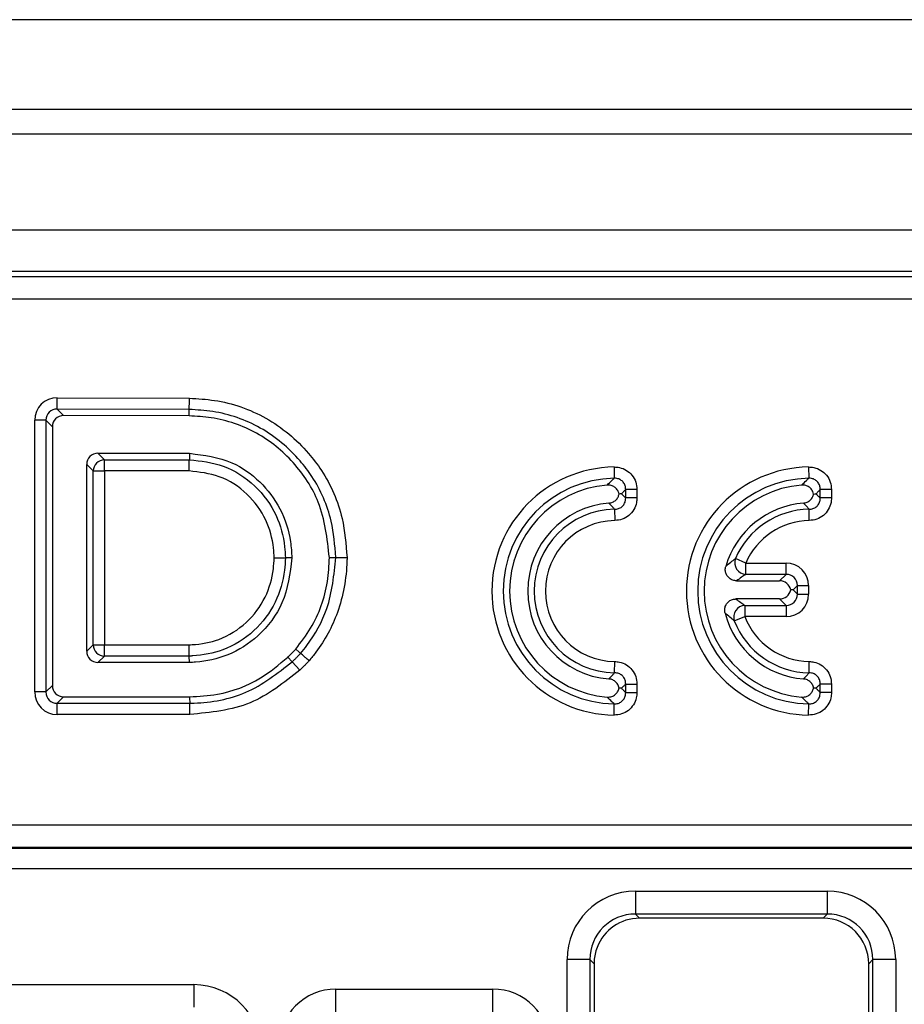
# Model space of a CAD drawing. Units: inches. Extents: x -69 to 152, y 2 to 103.
# Drawn here: x 50 to 52, y 71 to 73 of the extents above; entities that cross this region are included whole.
import ezdxf

# ---------------------------------------------------------------- set-up
doc = ezdxf.new("R2010")
doc.units = ezdxf.units.IN
doc.header["$LTSCALE"] = 9
doc.header["$MEASUREMENT"] = 0
doc.linetypes.add('SLD-Solid', pattern=[0])

msp = doc.modelspace()

# ---------------------------------------------------------------- linework, layer by layer
at = {"color": 7, "linetype": 'SLD-Solid', "lineweight": 25}
for p, q in [((59.417989, 72.7328056), (20.2053906, 72.7328056)), ((59.9691701, 72.5784461), (20.5990914, 72.5784461)), ((59.9494851, 72.5359552), (20.6187764, 72.5359552)), ((59.9494851, 72.3706008), (20.6187764, 72.3706008)), ((56.0093029, 72.2997347), (44.2439979, 72.2997347)), ((44.2984188, 72.2913735), (55.9548821, 72.2913735)), ((55.9548821, 72.2520574), (44.2984188, 72.2520574)), ((50.0575677, 72.0632022), (50.057625, 72.082588)), ((50.057625, 72.082588), (50.2850673, 72.0819152)), ((50.0575677, 72.0632022), (50.0685834, 72.0521538)), ((50.2845506, 72.0625307), (50.0575677, 72.0632022)), ((50.2842569, 72.0515158), (50.0685834, 72.0521538)), ((50.0187384, 71.5765798), (50.0187384, 72.0438163)), ((50.0381243, 72.0438163), (50.0187384, 72.0438163)), ((50.0381243, 72.0438163), (50.0381243, 71.5765798)), ((50.0491401, 72.0327679), (50.0381243, 72.0438163)), ((50.0491401, 72.0327679), (50.0491401, 71.5875955)), ((50.1276058, 71.9870596), (50.2851383, 71.9870596)), ((50.1276058, 71.9870596), (50.1386216, 71.9760439)), ((50.2851383, 71.9870596), (50.2848096, 71.9760439)), ((50.1082198, 71.6466752), (50.1082198, 71.9676736)), ((50.1192356, 71.9566579), (50.1082198, 71.9676736)), ((50.1386216, 71.9760439), (50.2848096, 71.9760439)), ((50.1386216, 71.9566579), (50.1386216, 71.9760439)), ((50.1192356, 71.6576909), (50.1192356, 71.9566579)), ((50.1192356, 71.9566579), (50.1386216, 71.9566579)), ((50.284231, 71.9566579), (50.1386216, 71.9566579)), ((50.1386216, 71.9566579), (50.1386216, 71.6576909)), ((51.0154354, 71.9635341), (51.0157206, 71.9441502)), ((51.350081, 71.9635341), (51.3503663, 71.9441502)), ((51.0353919, 71.910218), (51.0353919, 71.9247663)), ((51.0547779, 71.9247663), (51.0353919, 71.9247663)), ((51.0547779, 71.9247663), (51.0547779, 71.910218)), ((51.3700376, 71.910218), (51.3700376, 71.9247663)), ((51.3894235, 71.9247663), (51.3700376, 71.9247663)), ((51.3894235, 71.9247663), (51.3894235, 71.910218)), ((51.0547779, 71.910218), (51.0353919, 71.910218)), ((51.3894235, 71.910218), (51.3700376, 71.910218)), ((51.0163171, 71.8908345), (51.0166283, 71.871451)), ((51.351274, 71.871451), (51.3509628, 71.8908345)), ((50.4611576, 71.807174), (50.4501276, 71.8071744)), ((51.2418645, 71.7982309), (51.2240644, 71.8059103)), ((51.2418645, 71.778845), (51.2418645, 71.7982309)), ((51.2418645, 71.7982309), (51.3112815, 71.7982309)), ((51.3112815, 71.778845), (51.3112815, 71.7982309)), ((51.2262145, 71.7678292), (51.3002658, 71.7678292)), ((51.3112815, 71.778845), (51.2418645, 71.778845)), ((51.3002658, 71.7678292), (51.3112815, 71.778845)), ((51.3233942, 71.7521857), (51.3192959, 71.7521857)), ((51.3306675, 71.759459), (51.3233942, 71.7521857)), ((51.3233942, 71.7521857), (51.3306675, 71.7449124)), ((51.3306675, 71.7449124), (51.3306675, 71.759459)), ((51.3306675, 71.759459), (51.3500535, 71.759459)), ((51.3500535, 71.759459), (51.3500535, 71.7449124)), ((51.3002658, 71.7365421), (51.2251179, 71.7365421)), ((51.3112815, 71.7255264), (51.3002658, 71.7365421)), ((51.3306675, 71.7449124), (51.3500535, 71.7449124)), ((51.2402254, 71.7255264), (51.3112815, 71.7255264)), ((51.2402254, 71.7255264), (51.2402254, 71.7061404)), ((51.3112815, 71.7255264), (51.3112815, 71.7061404)), ((51.2221633, 71.6990993), (51.2402254, 71.7061404)), ((51.3112815, 71.7061404), (51.2402254, 71.7061404)), ((50.1082198, 71.6466752), (50.1192356, 71.6576909)), ((50.1192356, 71.6576909), (50.1386216, 71.6576909)), ((50.1386216, 71.6383049), (50.1386216, 71.6576909)), ((50.1386216, 71.6576909), (50.2842041, 71.6576909)), ((50.1386216, 71.6383049), (50.1276058, 71.6272892)), ((50.2847005, 71.6383049), (50.1386216, 71.6383049)), ((50.2849825, 71.6272892), (50.2847005, 71.6383049)), ((50.4541235, 71.6365719), (50.4616361, 71.6285153)), ((50.4748146, 71.6142971), (50.4616364, 71.628515)), ((51.0163171, 71.6095437), (51.0166283, 71.6289271)), ((51.3509628, 71.6095437), (51.351274, 71.6289271)), ((50.2849825, 71.6272892), (50.1276058, 71.6272892)), ((50.0381243, 71.5765798), (50.0491401, 71.5875955)), ((51.0353919, 71.5756118), (51.0353919, 71.5901602)), ((51.0353919, 71.5901602), (51.0547779, 71.5901602)), ((51.0547779, 71.5901602), (51.0547779, 71.5756118)), ((51.3700376, 71.5756118), (51.3700376, 71.5901602)), ((51.3894235, 71.5901602), (51.3700376, 71.5901602)), ((51.3894235, 71.5901602), (51.3894235, 71.5756118)), ((50.0381243, 71.5765798), (50.0187384, 71.5765798)), ((50.0685261, 71.5682095), (50.0575103, 71.5571938)), ((50.0685261, 71.5682095), (50.2852504, 71.5682095)), ((51.0353919, 71.5756118), (51.0547779, 71.5756118)), ((51.3894235, 71.5756118), (51.3700376, 71.5756118)), ((50.0575103, 71.5571938), (50.2854062, 71.5571938)), ((50.0575103, 71.5378078), (50.0575103, 71.5571938)), ((51.0154354, 71.5368441), (51.0157206, 71.556228)), ((51.350081, 71.5368441), (51.3503663, 71.556228)), ((50.2856803, 71.5378078), (50.0575103, 71.5378078)), ((44.5757756, 71.3481311), (55.6775253, 71.3481311)), ((55.6775253, 71.3089109), (44.5757756, 71.3089109)), ((44.5762585, 71.307996), (55.6770424, 71.307996)), ((55.6770424, 71.2726978), (44.5762585, 71.2726978)), ((51.0522326, 71.2339393), (51.3821706, 71.2339393)), ((51.0522326, 71.2339393), (51.0522326, 71.194719)), ((51.3821706, 71.2339393), (51.3821706, 71.194719)), ((51.3821706, 71.194719), (51.0522326, 71.194719)), ((51.0522326, 71.194719), (51.0594217, 71.18753)), ((51.3749816, 71.18753), (51.3821706, 71.194719)), ((51.3749816, 71.18753), (51.0594217, 71.18753)), ((50.9737921, 71.1162785), (50.9345718, 71.1162785)), ((50.9345718, 67.784372), (50.9345718, 71.1162785)), ((50.9737921, 71.1162785), (50.9737921, 67.784372)), ((50.9809811, 71.1090894), (50.9737921, 71.1162785)), ((50.9809811, 71.1090894), (50.9809811, 67.7915611)), ((51.4606112, 71.1162785), (51.4534221, 71.1090894)), ((51.4534221, 67.7915611), (51.4534221, 71.1090894)), ((51.4606112, 67.784372), (51.4606112, 71.1162785)), ((51.4998314, 71.1162785), (51.4606112, 71.1162785)), ((51.4998314, 71.1162785), (51.4998314, 67.784372)), ((49.9607877, 71.073268), (50.2925132, 71.073268)), ((50.2925132, 71.073268), (50.2925132, 71.034496)), ((50.5370503, 71.0264315), (50.5370503, 71.0656517)), ((50.5370503, 71.0656517), (50.8068018, 71.0656517)), ((50.8068018, 71.0264315), (50.8068018, 71.0656517))]:
    msp.add_line(p, q, dxfattribs=at)
at = {"color": 7, "linetype": 'SLD-Solid', "lineweight": 25, "flags": 128}
for points in [[(50.2842569, 72.0515158), (50.284368, 72.055681), (50.284479, 72.0598462), (50.2845506, 72.0625307)], [(50.5256913, 71.8077577), (50.5298592, 71.807804), (50.5340272, 71.8078504), (50.5367139, 71.8078803)], [(50.4678869, 71.6503148), (50.4733674, 71.6455255), (50.4761868, 71.6430617)], [(50.2852504, 71.5682095), (50.2853093, 71.5640442), (50.2853682, 71.5598789), (50.2854062, 71.5571938)]]:
    msp.add_lwpolyline(points, dxfattribs=at)
at = {"color": 7, "linetype": 'SLD-Solid', "lineweight": 25}
for centre, radius, start, end in [((50.1393223, 71.9559571), 0.020099, 91.9980797, 178.0019203), ((51.0185751, 71.7501891), 0.2133681, 90.843147, 269.156853), ((51.3532208, 71.7501891), 0.2133681, 90.843147, 269.156853), ((51.0185751, 71.7501891), 0.1939821, 90.843147, 269.156853), ((51.3532208, 71.7501891), 0.1939821, 90.843147, 269.156853), ((51.0185751, 71.7501891), 0.1829664, 94.7637617, 265.2362383), ((51.3532208, 71.7501891), 0.1829664, 94.7637617, 265.2362383), ((51.0185751, 71.7501891), 0.1516793, 94.5548755, 265.4451245), ((51.3532208, 71.7501891), 0.1516793, 94.5548755, 163.7470231), ((51.0185751, 71.7501891), 0.1406635, 90.9197854, 269.0802146), ((51.3532208, 71.7501891), 0.1406635, 90.9197854, 156.663446), ((51.0185751, 71.7501891), 0.1212776, 90.9197854, 269.0802146), ((51.3532208, 71.7501891), 0.1212776, 90.9197854, 156.663446), ((51.2430675, 71.7990221), 0.020213, 160.0754929, 266.5879532), ((51.2413679, 71.7053595), 0.0201992, 93.2424293, 198.0547624), ((51.3532208, 71.7501891), 0.1516793, 194.4594488, 265.4451245), ((51.3532208, 71.7501891), 0.1406635, 201.2971918, 269.0802146), ((51.3532208, 71.7501891), 0.1212776, 201.2971918, 269.0802146), ((50.1393223, 71.6583917), 0.020099, 181.9980797, 268.0019203)]:
    msp.add_arc(centre, radius, start, end, dxfattribs=at)
for centre, major_axis, ratio, start_param, end_param in [((50.0587158, 72.0426072), (-0.0286514, 0.0287362), 0.970203271, 5.511431205, 7.054939409), ((50.0587158, 72.0426072), (-0.0151667, 0.0152116), 0.916405146, 5.511431205, 7.054939409), ((50.0691288, 72.0321634), (-0.0143257, 0.0143681), 0.970203271, 5.511431205, 7.054939409), ((50.1282085, 71.9670709), (-0.0143457, 0.0143457), 0.970287525, 5.512866274, 7.05350434), ((51.310076, 71.7582535), (0.0286913, 0.0286913), 0.970287525, 5.512866274, 7.05350434), ((51.299663, 71.7478405), (0.0143457, 0.0143457), 0.970287525, 5.701838599, 7.05350434), ((51.310076, 71.7582535), (0.0151855, 0.0151855), 0.916626281, 5.512866274, 7.05350434), ((51.299663, 71.7565308), (0.0143457, -0.0143457), 0.970287525, 5.512866274, 6.864532016), ((51.310076, 71.7461178), (-0.0151855, 0.0151855), 0.916626281, 2.371273621, 3.911911686), ((51.310076, 71.7461178), (0.0286913, -0.0286913), 0.970287525, 5.512866274, 7.05350434), ((50.1282085, 71.6472779), (-0.0143457, -0.0143457), 0.970287525, 5.512866274, 7.05350434), ((50.0691288, 71.5881982), (-0.0143457, -0.0143457), 0.970287525, 5.512866274, 7.05350434), ((50.0587158, 71.5777852), (-0.0286913, -0.0286913), 0.970287525, 5.512866274, 7.05350434), ((50.0587158, 71.5777852), (0.0151855, 0.0151855), 0.916626281, 2.371273621, 3.911911686), ((51.0531332, 71.1153779), (-0.0841534, 0.0841534), 0.992432509, 5.501585242, 7.064785372), ((51.38127, 71.1153779), (0.0841534, 0.0841534), 0.992432509, 5.501585242, 7.064785372), ((51.0531332, 71.1153779), (0.0565252, -0.0565252), 0.985006684, 2.359992588, 3.923192719), ((51.38127, 71.1153779), (0.0565252, 0.0565252), 0.985006684, 5.501585242, 7.064785372), ((51.0600221, 71.108489), (-0.0561023, 0.0561023), 0.992432509, 5.501585242, 6.700622009), ((51.3743812, 71.108489), (0.0561023, 0.0561023), 0.992432509, 5.501585242, 7.064785372), ((51.0600221, 71.108489), (-0.0561023, 0.0561023), 0.992432509, 0.417436702, 0.719718211), ((51.0600221, 71.108489), (-0.0561023, 0.0561023), 0.992432509, 0.719718211, 0.781600065), ((50.2907188, 70.9533357), (0.0535037, 0.1078327), 0.981172638, 5.180581205, 6.736242518), ((50.5378008, 70.9668506), (-0.0701278, 0.0701278), 0.992432509, 5.501585242, 7.064785372), ((50.8060513, 70.9668506), (0.0701278, 0.0701278), 0.992432509, 5.501585242, 7.064785372)]:
    msp.add_ellipse(centre, major_axis=major_axis, ratio=ratio, start_param=start_param, end_param=end_param, dxfattribs=at)
for points, knots in [([(50.2845506, 72.0625307), (50.2845665, 72.0631292), (50.2845984, 72.0643261), (50.2847148, 72.0686911), (50.2848674, 72.0744148), (50.2849932, 72.0791357), (50.2850601, 72.0816457), (50.2850673, 72.0819152)], [0, 0, 0, 0, 0.241532073, 0.483062576, 0.724634647, 0.970427694, 1, 1, 1, 1]), ([(50.2850673, 72.0819152), (50.2994668, 72.0810219), (50.3449603, 72.0781994), (50.4198768, 72.0521982), (50.4785854, 72.002913), (50.523391, 71.9441041), (50.5500067, 71.8831444), (50.5542789, 71.8306289), (50.556112, 71.8080963)], [0, 0, 0, 0, 0.101525651, 0.320757425, 0.54450187, 0.630056843, 0.841269357, 1, 1, 1, 1]), ([(50.5367139, 71.8078803), (50.5350011, 71.8289441), (50.5310282, 71.8778039), (50.5063229, 71.934527), (50.4646805, 71.9891209), (50.4101986, 72.034956), (50.3404477, 72.0590932), (50.2980833, 72.0616985), (50.2845506, 72.0625307)], [0, 0, 0, 0, 0.159471479, 0.369911754, 0.455347232, 0.678998288, 0.897460388, 1, 1, 1, 1]), ([(50.5256913, 71.8077577), (50.521978, 71.8403545), (50.5151763, 71.9000634), (50.4662182, 71.9739052), (50.4024927, 72.0260488), (50.3372325, 72.0483251), (50.2970081, 72.0507478), (50.2842569, 72.0515158)], [0, 0, 0, 0, 0.255986605, 0.468899734, 0.681334296, 0.898982425, 1, 1, 1, 1]), ([(50.2851383, 71.9870596), (50.3102906, 71.9837883), (50.3548722, 71.9779901), (50.4079543, 71.9398818), (50.443756, 71.8928481), (50.4589181, 71.8456135), (50.4606166, 71.8164597), (50.4611576, 71.807174)], [0, 0, 0, 0, 0.269350698, 0.477416898, 0.684965523, 0.899658569, 1, 1, 1, 1]), ([(50.284231, 71.9566579), (50.2842381, 71.956898), (50.2843131, 71.9594085), (50.2844542, 71.9641354), (50.2846258, 71.9698838), (50.284756, 71.9742486), (50.2847917, 71.9754454), (50.2848096, 71.9760439)], [0, 0, 0, 0, 0.026346668, 0.275426182, 0.516993895, 0.758495703, 1, 1, 1, 1]), ([(50.2848096, 71.9760439), (50.3047096, 71.973797), (50.346027, 71.969132), (50.3996879, 71.9338429), (50.4362442, 71.8838766), (50.4484994, 71.8386271), (50.4497947, 71.8136043), (50.4501276, 71.8071744)], [0, 0, 0, 0, 0.227726304, 0.472817732, 0.711919969, 0.925973819, 1, 1, 1, 1]), ([(50.4307165, 71.8071751), (50.4304168, 71.8129017), (50.4292534, 71.8351261), (50.4184381, 71.8752435), (50.3860996, 71.9193656), (50.3386258, 71.950626), (50.3020027, 71.9546872), (50.284231, 71.9566579)], [0, 0, 0, 0, 0.074407529, 0.288773074, 0.527281428, 0.770608519, 1, 1, 1, 1]), ([(51.0154354, 71.9635341), (51.0185283, 71.9633676), (51.0259098, 71.9629702), (51.0369602, 71.95833), (51.0468094, 71.9496429), (51.0535088, 71.9379635), (51.054355, 71.9291643), (51.0547779, 71.9247663)], [0, 0, 0, 0, 0.151000351, 0.360377566, 0.571273473, 0.785717914, 1, 1, 1, 1]), ([(51.350081, 71.9635341), (51.3531739, 71.9633676), (51.3605554, 71.9629702), (51.3716059, 71.95833), (51.3814551, 71.9496429), (51.3881545, 71.9379635), (51.3890006, 71.9291643), (51.3894235, 71.9247663)], [0, 0, 0, 0, 0.151000351, 0.360377566, 0.571273473, 0.785717914, 1, 1, 1, 1]), ([(51.0033802, 71.9325234), (51.006181, 71.9352159), (51.0103093, 71.9391846), (51.0144039, 71.942942), (51.0157206, 71.9441502)], [0, 0, 0, 0, 0.678427943, 1, 1, 1, 1]), ([(51.0353919, 71.9247663), (51.0352455, 71.9270139), (51.0349559, 71.9314605), (51.0316795, 71.9374467), (51.0266857, 71.9418143), (51.0210363, 71.9440226), (51.0173035, 71.9441122), (51.0157206, 71.9441502)], [0, 0, 0, 0, 0.217277136, 0.42985919, 0.637530603, 0.846299854, 1, 1, 1, 1]), ([(51.3380259, 71.9325234), (51.3408266, 71.9352159), (51.3449549, 71.9391846), (51.3490496, 71.942942), (51.3503663, 71.9441502)], [0, 0, 0, 0, 0.678427943, 1, 1, 1, 1]), ([(51.3700376, 71.9247663), (51.3698912, 71.9270139), (51.3696016, 71.9314605), (51.3663252, 71.9374467), (51.3613314, 71.9418143), (51.355682, 71.9440226), (51.3519492, 71.9441122), (51.3503663, 71.9441502)], [0, 0, 0, 0, 0.217277136, 0.42985919, 0.637530603, 0.846299854, 1, 1, 1, 1]), ([(51.0240181, 71.9169674), (51.0235846, 71.918568), (51.022575, 71.9222955), (51.0189447, 71.9272712), (51.0135714, 71.9310343), (51.0080961, 71.9326452), (51.0046674, 71.9325567), (51.0033802, 71.9325234)], [0, 0, 0, 0, 0.175413637, 0.408503549, 0.636327356, 0.86346644, 1, 1, 1, 1]), ([(51.0065297, 71.9013893), (51.0087017, 71.9017741), (51.0130472, 71.9025438), (51.0185544, 71.9063445), (51.0224378, 71.911326), (51.0235206, 71.9151916), (51.0240181, 71.9169674)], [0, 0, 0, 0, 0.261385865, 0.5229421, 0.780842493, 1, 1, 1, 1]), ([(51.0281186, 71.9172222), (51.028101, 71.9172212), (51.026849, 71.9171495), (51.0254235, 71.9170578), (51.0240181, 71.9169674)], [0, 0, 0, 0, 0.014016022, 1, 1, 1, 1]), ([(51.0353919, 71.9247663), (51.0342097, 71.9235606), (51.031784, 71.9210865), (51.0293608, 71.9185319), (51.0281186, 71.9172222)], [0, 0, 0, 0, 0.487345274, 1, 1, 1, 1]), ([(51.0281186, 71.9172222), (51.0293972, 71.9160103), (51.0318227, 71.9137114), (51.0342461, 71.9113395), (51.0353919, 71.910218)], [0, 0, 0, 0, 0.527177986, 1, 1, 1, 1]), ([(51.3586638, 71.9169674), (51.3582302, 71.918568), (51.3572207, 71.9222955), (51.3535904, 71.9272712), (51.348217, 71.9310343), (51.3427417, 71.9326452), (51.3393131, 71.9325567), (51.3380259, 71.9325234)], [0, 0, 0, 0, 0.175413637, 0.408503549, 0.636327356, 0.86346644, 1, 1, 1, 1]), ([(51.3411754, 71.9013893), (51.3433474, 71.9017741), (51.3476929, 71.9025438), (51.3532, 71.9063445), (51.3570835, 71.911326), (51.3581663, 71.9151916), (51.3586638, 71.9169674)], [0, 0, 0, 0, 0.2613858654, 0.5229421001, 0.7808424928, 1, 1, 1, 1]), ([(51.3586638, 71.9169674), (51.3600692, 71.9170578), (51.3614946, 71.9171495), (51.3627467, 71.9172212), (51.3627643, 71.9172222)], [0, 0, 0, 0, 0.985983978, 1, 1, 1, 1]), ([(51.3700376, 71.9247663), (51.3688554, 71.9235606), (51.3664297, 71.9210865), (51.3640065, 71.9185319), (51.3627643, 71.9172222)], [0, 0, 0, 0, 0.487345274, 1, 1, 1, 1]), ([(51.3627643, 71.9172222), (51.3640429, 71.9160103), (51.3664684, 71.9137114), (51.3688917, 71.9113395), (51.3700376, 71.910218)], [0, 0, 0, 0, 0.527177986, 1, 1, 1, 1]), ([(51.0163171, 71.8908345), (51.0153063, 71.8919589), (51.0120687, 71.8955601), (51.0087869, 71.8990139), (51.0065297, 71.9013893)], [0, 0, 0, 0, 0.312216457, 1, 1, 1, 1]), ([(51.0163171, 71.8908345), (51.0185574, 71.8910185), (51.0229915, 71.8913826), (51.0289127, 71.8947581), (51.033197, 71.8998238), (51.0352377, 71.9053105), (51.0353486, 71.9088397), (51.0353919, 71.910218)], [0, 0, 0, 0, 0.2212111918, 0.4378300693, 0.6498087528, 0.8632350414, 1, 1, 1, 1]), ([(51.0547779, 71.910218), (51.0546153, 71.9075242), (51.054194, 71.9005446), (51.0498875, 71.8897982), (51.0413536, 71.8798136), (51.0297923, 71.8729315), (51.0210152, 71.8719444), (51.0166283, 71.871451)], [0, 0, 0, 0, 0.134339134, 0.348063349, 0.563127529, 0.781643124, 1, 1, 1, 1]), ([(51.3509628, 71.8908345), (51.3499519, 71.8919589), (51.3467143, 71.8955601), (51.3434325, 71.8990139), (51.3411754, 71.9013893)], [0, 0, 0, 0, 0.312216457, 1, 1, 1, 1]), ([(51.3509628, 71.8908345), (51.3532031, 71.8910185), (51.3576371, 71.8913826), (51.3635584, 71.8947581), (51.3678427, 71.8998238), (51.3698834, 71.9053105), (51.3699943, 71.9088397), (51.3700376, 71.910218)], [0, 0, 0, 0, 0.221211192, 0.437830069, 0.649808753, 0.863235041, 1, 1, 1, 1]), ([(51.3894235, 71.910218), (51.389261, 71.9075242), (51.3888397, 71.9005446), (51.3845332, 71.8897982), (51.3759993, 71.8798136), (51.3644379, 71.8729315), (51.3556609, 71.8719444), (51.351274, 71.871451)], [0, 0, 0, 0, 0.1343391341, 0.3480633487, 0.5631275292, 0.7816431236, 1, 1, 1, 1]), ([(50.2842041, 71.6576909), (50.2860457, 71.6577813), (50.3034223, 71.658634), (50.3393451, 71.664989), (50.3846534, 71.6935742), (50.4175163, 71.7372004), (50.4291372, 71.777794), (50.4303803, 71.8009197), (50.4307165, 71.8071751)], [0, 0, 0, 0, 0.02391195, 0.225628865, 0.46477748, 0.699778078, 0.918790942, 1, 1, 1, 1]), ([(50.4501276, 71.8071744), (50.449754, 71.8001543), (50.448367, 71.7740917), (50.4352053, 71.7283504), (50.3980676, 71.6789347), (50.3468249, 71.6466624), (50.3062417, 71.6393568), (50.2867506, 71.638405), (50.2847005, 71.6383049)], [0, 0, 0, 0, 0.080728602, 0.299713111, 0.534467888, 0.775809548, 0.976419095, 1, 1, 1, 1]), ([(50.4611576, 71.807174), (50.4578369, 71.7805718), (50.4515625, 71.7303068), (50.4071732, 71.6723156), (50.3536376, 71.6376993), (50.3109017, 71.6285445), (50.2885185, 71.6274604), (50.2849825, 71.6272892)], [0, 0, 0, 0, 0.284667135, 0.537881571, 0.757972033, 0.961765355, 1, 1, 1, 1]), ([(50.4307165, 71.8071751), (50.4309005, 71.8071751), (50.433417, 71.807175), (50.4381623, 71.8071748), (50.4439639, 71.8071746), (50.448331, 71.8071745), (50.4495287, 71.8071744), (50.4501276, 71.8071744)], [0, 0, 0, 0, 0.020171247, 0.2758483516, 0.5173572482, 0.7586750148, 1, 1, 1, 1]), ([(50.4678869, 71.6503148), (50.476843, 71.662123), (50.5028836, 71.6964565), (50.5228991, 71.7518346), (50.5249999, 71.7939116), (50.5256913, 71.8077577)], [0, 0, 0, 0, 0.260200224, 0.756558795, 1, 1, 1, 1]), ([(50.4761868, 71.6430617), (50.4798489, 71.6475628), (50.4986407, 71.6706596), (50.5283463, 71.7240272), (50.5337329, 71.7780068), (50.5367139, 71.8078803)], [0, 0, 0, 0, 0.097548816, 0.500563401, 1, 1, 1, 1]), ([(50.556112, 71.8080963), (50.5560617, 71.8059577), (50.5553065, 71.773858), (50.5450155, 71.7156713), (50.5150598, 71.6600577), (50.4947516, 71.6351519), (50.4907934, 71.6302977)], [0, 0, 0, 0, 0.033299823, 0.499830981, 0.902514292, 1, 1, 1, 1]), ([(50.5367139, 71.8078803), (50.5373126, 71.807887), (50.53851, 71.8079003), (50.5428766, 71.8079489), (50.5486487, 71.8080132), (50.5533836, 71.8080659), (50.5558963, 71.8080939), (50.556112, 71.8080963)], [0, 0, 0, 0, 0.241456662, 0.482909489, 0.724463884, 0.976348521, 1, 1, 1, 1]), ([(51.2076033, 71.7926409), (51.2104593, 71.7950521), (51.2156626, 71.799445), (51.2214525, 71.8039004), (51.2240644, 71.8059103)], [0, 0, 0, 0, 0.548880384, 1, 1, 1, 1]), ([(51.2262145, 71.7678292), (51.2239874, 71.7680412), (51.2195304, 71.7684655), (51.21364, 71.7718423), (51.2092731, 71.7768014), (51.2068903, 71.7828746), (51.206585, 71.7883669), (51.2073417, 71.7915429), (51.2076033, 71.7926409)], [0, 0, 0, 0, 0.185134382, 0.370484576, 0.550884272, 0.727789953, 0.905893015, 1, 1, 1, 1]), ([(51.2418645, 71.778845), (51.2393999, 71.7771948), (51.2339319, 71.7735337), (51.2289506, 71.7698517), (51.2262145, 71.7678292)], [0, 0, 0, 0, 0.450724668, 1, 1, 1, 1]), ([(51.206346, 71.7123156), (51.2059962, 71.7145209), (51.2052963, 71.7189339), (51.2070933, 71.7254709), (51.2107997, 71.7309369), (51.2160864, 71.7347726), (51.2211344, 71.7363773), (51.2241946, 71.7365039), (51.2251179, 71.7365421)], [0, 0, 0, 0, 0.188009732, 0.376225935, 0.559722173, 0.739964105, 0.921537439, 1, 1, 1, 1]), ([(51.2251179, 71.7365421), (51.2277872, 71.7345031), (51.232606, 71.7308222), (51.2378751, 71.7271599), (51.2402254, 71.7255264)], [0, 0, 0, 0, 0.553941809, 1, 1, 1, 1]), ([(51.2221633, 71.6990993), (51.2196844, 71.7010808), (51.2141314, 71.7055193), (51.2091202, 71.7098939), (51.206346, 71.7123156)], [0, 0, 0, 0, 0.446416385, 1, 1, 1, 1]), ([(50.2847005, 71.6383049), (50.2846851, 71.6389034), (50.2846545, 71.6401004), (50.2845427, 71.6444656), (50.284396, 71.6501982), (50.284275, 71.6549214), (50.2842107, 71.6574316), (50.2842041, 71.6576909)], [0, 0, 0, 0, 0.241524831, 0.483047829, 0.724619347, 0.971555515, 1, 1, 1, 1]), ([(50.4541235, 71.6365719), (50.4553964, 71.637766), (50.4579422, 71.6401545), (50.4625963, 71.6446722), (50.4658387, 71.6481302), (50.4678869, 71.6503148)], [0, 0, 0, 0, 0.269145658, 0.538308288, 1, 1, 1, 1]), ([(50.2852504, 71.5682095), (50.3012702, 71.5691426), (50.3435994, 71.5716081), (50.4036356, 71.5940587), (50.4389795, 71.6238199), (50.4541235, 71.6365719)], [0, 0, 0, 0, 0.258158767, 0.682137864, 1, 1, 1, 1]), ([(50.2854062, 71.5571938), (50.2879034, 71.5572594), (50.3206597, 71.5581195), (50.3867731, 71.5696989), (50.4362719, 71.6085878), (50.4616361, 71.6285153)], [0, 0, 0, 0, 0.038682188, 0.507399814, 1, 1, 1, 1]), ([(50.4616361, 71.6285153), (50.4629976, 71.6297924), (50.4656426, 71.6322736), (50.4695156, 71.6360405), (50.4729781, 71.6396392), (50.4751895, 71.641998), (50.4761868, 71.6430617)], [0, 0, 0, 0, 0.272112039, 0.528667678, 0.78744722, 1, 1, 1, 1]), ([(50.4907934, 71.6302977), (50.4896157, 71.6290404), (50.4871213, 71.6263773), (50.4832545, 71.6223607), (50.4790853, 71.6183032), (50.4762476, 71.6156413), (50.4748146, 71.6142971)], [0, 0, 0, 0, 0.228490216, 0.483950054, 0.739405262, 1, 1, 1, 1]), ([(50.4907934, 71.6302977), (50.4906259, 71.630444), (50.4887341, 71.6320972), (50.4851698, 71.6352119), (50.4808276, 71.6390063), (50.4775393, 71.6418798), (50.4766376, 71.6426677), (50.4761868, 71.6430617)], [0, 0, 0, 0, 0.024387463, 0.275498407, 0.517057709, 0.758527157, 1, 1, 1, 1]), ([(51.0166283, 71.6289271), (51.0193188, 71.6287214), (51.0262902, 71.6281884), (51.0369662, 71.6237105), (51.0468127, 71.6150171), (51.0535086, 71.6033464), (51.0543549, 71.5945545), (51.0547779, 71.5901602)], [0, 0, 0, 0, 0.134319772, 0.348038006, 0.563122223, 0.781639888, 1, 1, 1, 1]), ([(51.351274, 71.6289271), (51.3539645, 71.6287214), (51.3609358, 71.6281884), (51.3716118, 71.6237105), (51.3814584, 71.6150171), (51.3881543, 71.6033464), (51.3890006, 71.5945545), (51.3894235, 71.5901602)], [0, 0, 0, 0, 0.134319772, 0.3480380057, 0.5631222234, 0.7816398883, 1, 1, 1, 1]), ([(50.4748144, 71.6142973), (50.44752, 71.5925727), (50.3920766, 71.5484431), (50.3215083, 71.5413892), (50.2856803, 71.5378078)], [0, 0, 0, 0, 0.492292081, 1, 1, 1, 1]), ([(51.0065297, 71.5989888), (51.0087869, 71.6013643), (51.0120687, 71.604818), (51.0153063, 71.6084193), (51.0163171, 71.6095437)], [0, 0, 0, 0, 0.687783543, 1, 1, 1, 1]), ([(51.0240181, 71.5834108), (51.0237371, 71.5845376), (51.0229242, 71.5877969), (51.0199581, 71.5926081), (51.0148686, 71.5967901), (51.0100691, 71.5985893), (51.0072326, 71.5989095), (51.0065297, 71.5989888)], [0, 0, 0, 0, 0.13866954, 0.401123269, 0.658562421, 0.915392378, 1, 1, 1, 1]), ([(51.0353919, 71.5901602), (51.0352434, 71.592403), (51.0349496, 71.5968426), (51.0316704, 71.6028171), (51.0266748, 71.6071836), (51.021221, 71.6093118), (51.0176945, 71.6094785), (51.0163171, 71.6095437)], [0, 0, 0, 0, 0.2211860139, 0.4378248841, 0.6498162387, 0.8632260201, 1, 1, 1, 1]), ([(51.3411754, 71.5989888), (51.3434325, 71.6013643), (51.3467143, 71.604818), (51.3499519, 71.6084193), (51.3509628, 71.6095437)], [0, 0, 0, 0, 0.687783543, 1, 1, 1, 1]), ([(51.3586638, 71.5834108), (51.3583827, 71.5845376), (51.3575699, 71.5877969), (51.3546037, 71.5926081), (51.3495143, 71.5967901), (51.3447148, 71.5985893), (51.3418782, 71.5989095), (51.3411754, 71.5989888)], [0, 0, 0, 0, 0.13866954, 0.401123269, 0.658562421, 0.915392378, 1, 1, 1, 1]), ([(51.3700376, 71.5901602), (51.3698891, 71.592403), (51.3695952, 71.5968426), (51.3663161, 71.6028171), (51.3613205, 71.6071836), (51.3558666, 71.6093118), (51.3523401, 71.6094785), (51.3509628, 71.6095437)], [0, 0, 0, 0, 0.221186014, 0.437824884, 0.649816239, 0.86322602, 1, 1, 1, 1]), ([(51.0033802, 71.5678547), (51.0055946, 71.5678825), (51.0100253, 71.5679379), (51.016132, 71.5707955), (51.0208769, 71.5753468), (51.0232213, 71.5799175), (51.023857, 71.5827047), (51.0240181, 71.5834108)], [0, 0, 0, 0, 0.233349943, 0.466896345, 0.696084286, 0.923010484, 1, 1, 1, 1]), ([(51.0281186, 71.583156), (51.028101, 71.583157), (51.026849, 71.5832286), (51.0254235, 71.5833204), (51.0240181, 71.5834108)], [0, 0, 0, 0, 0.014016022, 1, 1, 1, 1]), ([(51.0353919, 71.5901602), (51.0342461, 71.5890387), (51.0318227, 71.5866668), (51.0293972, 71.5843679), (51.0281186, 71.583156)], [0, 0, 0, 0, 0.472822014, 1, 1, 1, 1]), ([(51.0281186, 71.583156), (51.0293608, 71.5818463), (51.031784, 71.5792916), (51.0342097, 71.5768176), (51.0353919, 71.5756118)], [0, 0, 0, 0, 0.512654726, 1, 1, 1, 1]), ([(51.3380259, 71.5678547), (51.3402403, 71.5678825), (51.3446709, 71.5679379), (51.3507776, 71.5707955), (51.3555226, 71.5753468), (51.357867, 71.5799175), (51.3585027, 71.5827047), (51.3586638, 71.5834108)], [0, 0, 0, 0, 0.233349943, 0.466896345, 0.696084286, 0.923010484, 1, 1, 1, 1]), ([(51.3627643, 71.583156), (51.3627467, 71.583157), (51.3614946, 71.5832286), (51.3600692, 71.5833204), (51.3586638, 71.5834108)], [0, 0, 0, 0, 0.014016022, 1, 1, 1, 1]), ([(51.3700376, 71.5901602), (51.3688917, 71.5890387), (51.3664684, 71.5866668), (51.3640429, 71.5843679), (51.3627643, 71.583156)], [0, 0, 0, 0, 0.472822014, 1, 1, 1, 1]), ([(51.3627643, 71.583156), (51.3640065, 71.5818463), (51.3664297, 71.5792916), (51.3688554, 71.5768176), (51.3700376, 71.5756118)], [0, 0, 0, 0, 0.512654726, 1, 1, 1, 1]), ([(51.0157206, 71.556228), (51.0144039, 71.5574362), (51.0103093, 71.5611935), (51.006181, 71.5651623), (51.0033802, 71.5678547)], [0, 0, 0, 0, 0.321572057, 1, 1, 1, 1]), ([(51.0547779, 71.5756118), (51.054566, 71.5725221), (51.0540602, 71.5651478), (51.0492585, 71.5541667), (51.040427, 71.5444461), (51.0286499, 71.5379191), (51.0198391, 71.5372023), (51.0154354, 71.5368441)], [0, 0, 0, 0, 0.150980142, 0.360352905, 0.571269016, 0.785715097, 1, 1, 1, 1]), ([(51.0157206, 71.556228), (51.01797, 71.5563417), (51.0224206, 71.5565668), (51.0284541, 71.559754), (51.0328962, 71.5646823), (51.0351873, 71.5702992), (51.035331, 71.5740298), (51.0353919, 71.5756118)], [0, 0, 0, 0, 0.2172510086, 0.4298525604, 0.6375383674, 0.8462904771, 1, 1, 1, 1]), ([(51.3503663, 71.556228), (51.3490496, 71.5574362), (51.3449549, 71.5611935), (51.3408266, 71.5651623), (51.3380259, 71.5678547)], [0, 0, 0, 0, 0.321572057, 1, 1, 1, 1]), ([(51.3894235, 71.5756118), (51.3892116, 71.5725221), (51.3887059, 71.5651478), (51.3839041, 71.5541667), (51.3750727, 71.5444461), (51.3632956, 71.5379191), (51.3544848, 71.5372023), (51.350081, 71.5368441)], [0, 0, 0, 0, 0.150980142, 0.360352905, 0.571269016, 0.785715097, 1, 1, 1, 1]), ([(51.3503663, 71.556228), (51.3526157, 71.5563417), (51.3570663, 71.5565668), (51.3630998, 71.559754), (51.3675419, 71.5646823), (51.3698329, 71.5702992), (51.3699766, 71.5740298), (51.3700376, 71.5756118)], [0, 0, 0, 0, 0.217251009, 0.42985256, 0.637538367, 0.846290477, 1, 1, 1, 1]), ([(50.2856803, 71.5378078), (50.2856753, 71.5381569), (50.2856398, 71.5406673), (50.2855733, 71.5453741), (50.2854933, 71.5510322), (50.2854316, 71.555398), (50.2854147, 71.5565952), (50.2854062, 71.5571938)], [0, 0, 0, 0, 0.0382840732, 0.2753484951, 0.5169086775, 0.7584540595, 1, 1, 1, 1])]:
    msp.add_open_spline(points, degree=3, knots=knots, dxfattribs=at)

doc.saveas('drawing.dxf')
